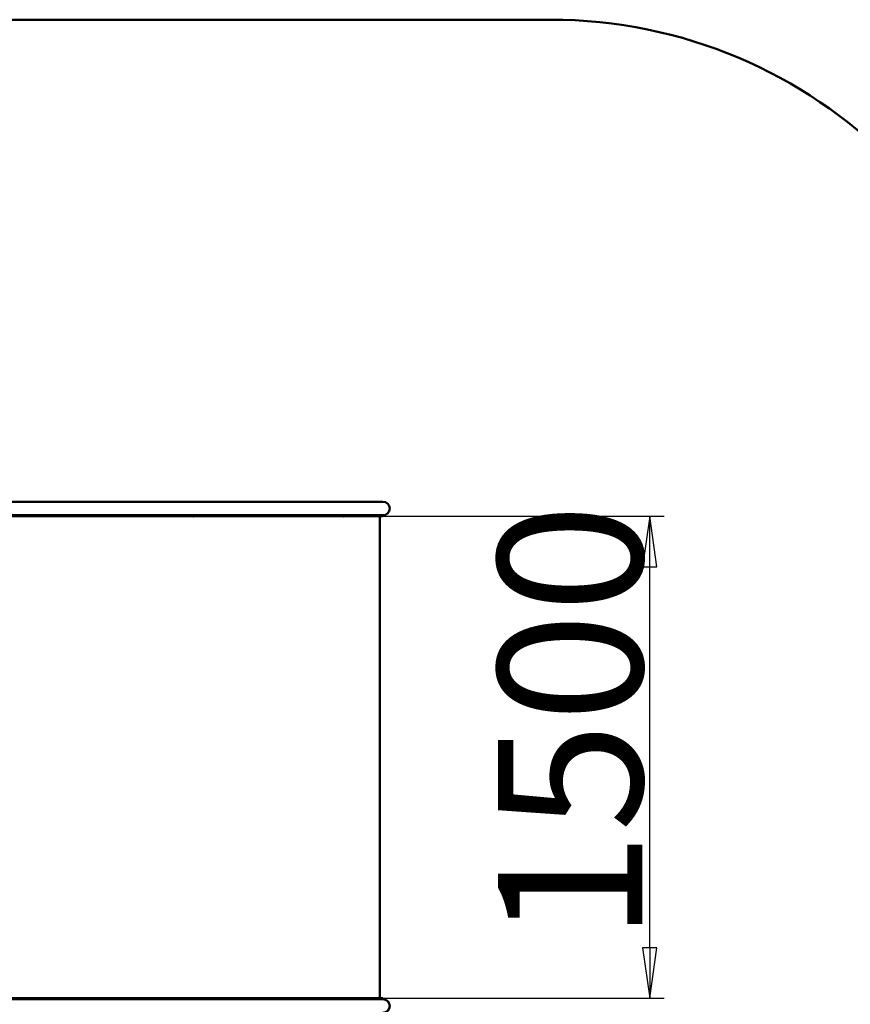
# Model space of a CAD drawing. Units: millimetres. Extents: x -3003 to 12573, y 0 to 9610.
# Drawn here: x 4748 to 7333, y 2454 to 5517 of the extents above; entities that cross this region are included whole.
import ezdxf

# ---------------------------------------------------------------- set-up
doc = ezdxf.new("R2010")
doc.units = ezdxf.units.MM
doc.header["$LTSCALE"] = 45
doc.layers.add('Видимый контур (ГОСТ)', color=7, linetype='Continuous', lineweight=50)
doc.layers.add('Размер (ГОСТ)', color=7, linetype='Continuous', lineweight=25)
doc.styles.add('малый Обычный текст (ГОСТ)', font='GOST Common Italic.ttf')
doc.styles.add('Обычный текст (ГОСТ)', font='GOST Common Italic.ttf')
doc.dimstyles.new('Обычный (ГОСТ)', dxfattribs={"dimscale": 45, "dimtxt": 10, "dimasz": 3.5, "dimexe": 1, "dimexo": 0, "dimgap": 0.5, "dimtad": 1, "dimrnd": 1e-08, "dimtxsty": 'Обычный текст (ГОСТ)', "dimblk": 'Filled-1', "dimcen": 0.09, "dimdle": 15, "dimclrd": 256, "dimclre": 256, "dimclrt": 256, "dimazin": 2, "dimtfac": 0.25, "dimtdec": 3, "dimtmove": 0, "dimatfit": 3, "dimfxl": 0, "dimtolj": 1, "dimlwd": 25, "dimlwe": 25, "dimarcsym": 0})
doc.dimstyles.new('Обычный (ГОСТ)-03', dxfattribs={"dimscale": 45, "dimtxt": 5, "dimasz": 3.5, "dimexe": 1, "dimexo": 0, "dimgap": 0.5, "dimtad": 1, "dimrnd": 1e-08, "dimtxsty": 'малый Обычный текст (ГОСТ)', "dimblk": 'Filled-1', "dimcen": 0.09, "dimdle": 15, "dimclrd": 256, "dimclre": 256, "dimclrt": 256, "dimazin": 2, "dimtfac": 0.5, "dimtdec": 3, "dimtmove": 0, "dimatfit": 3, "dimfxl": 0, "dimtolj": 1, "dimlwd": 25, "dimlwe": 25, "dimarcsym": 0})

# ---------------------------------------------------------------- blocks, each defined once
blk = doc.blocks.new('Filled-1')
at = {"color": 0}
for p, q in [((0, 0), (-1, 0.143)), ((-1, 0.143), (-1, -0.143)), ((-1, 0), (0, 0)), ((-1, -0.143), (0, 0))]:
    blk.add_line(p, q, dxfattribs=at)
at = {"color": 0, "flags": 128}
blk.add_lwpolyline([(-1, -0.143), (0, 0), (-1, 0.143), (-1, -0.143)], dxfattribs=at)
at = {"color": 0}
blk.add_solid([(-1, -0.143), (0, 0), (-1, 0.143), (-1, -0.143)], dxfattribs=at)
blk = doc.blocks.new('*D11')
at = {"layer": 'Defpoints', "color": 0, "linetype": 'Continuous', "transparency": 16777216}
for p in [(5226.7, 5517.5), (4654.6, 4017.5), (4981.1, 4017.5)]:
    blk.add_point(p, dxfattribs=at)
at = {"layer": 'Размер (ГОСТ)', "linetype": 'Continuous', "lineweight": 25, "transparency": 16777216}
for p, q in [((5226.7, 5517.5), (4609.6, 5517.5)), ((4654.6, 5360), (4654.6, 4175))]:
    blk.add_line(p, q, dxfattribs=at)
at = {"layer": 'Размер (ГОСТ)', "linetype": 'Continuous', "lineweight": 25, "transparency": 16777216, "xscale": 157.5, "yscale": 157.5, "zscale": 157.5}
for p, rotation in [((4654.6, 5517.5), 90), ((4654.6, 4017.5), 270)]:
    blk.add_blockref('Filled-1', p, dxfattribs=dict(at, rotation=rotation))
at = {"layer": 'Размер (ГОСТ)', "linetype": 'Continuous', "lineweight": 25, "transparency": 16777216, "insert": (4407.1, 4491.1), "char_height": 225, "attachment_point": 1, "rotation": 90, "style": 'малый Обычный текст (ГОСТ)'}
blk.add_mtext('\\A1;1500', dxfattribs=at)
blk = doc.blocks.new('*D12')
at = {"layer": 'Defpoints', "color": 0, "linetype": 'Continuous', "transparency": 16777216}
for p in [(5868.9, 3972.5), (6708.7, 3972.5), (5726, 2472.5)]:
    blk.add_point(p, dxfattribs=at)
at = {"layer": 'Размер (ГОСТ)', "linetype": 'Continuous', "lineweight": 25, "transparency": 16777216}
for p, q in [((5868.9, 3972.5), (6753.7, 3972.5)), ((6708.7, 2630), (6708.7, 3815)), ((5726, 2472.5), (6753.7, 2472.5))]:
    blk.add_line(p, q, dxfattribs=at)
at = {"layer": 'Размер (ГОСТ)', "linetype": 'Continuous', "lineweight": 25, "transparency": 16777216, "xscale": 157.5, "yscale": 157.5, "zscale": 157.5}
for p, rotation in [((6708.7, 3972.5), 90), ((6708.7, 2472.5), 270)]:
    blk.add_blockref('Filled-1', p, dxfattribs=dict(at, rotation=rotation))
at = {"layer": 'Размер (ГОСТ)', "linetype": 'Continuous', "lineweight": 25, "transparency": 16777216, "insert": (6236.2, 2649.6), "char_height": 450, "attachment_point": 1, "rotation": 90, "style": 'Обычный текст (ГОСТ)'}
blk.add_mtext('\\A1;1500', dxfattribs=at)

msp = doc.modelspace()

# ---------------------------------------------------------------- linework, layer by layer
at = {"layer": 'Видимый контур (ГОСТ)'}
for p, q in [((5226.744, 5517.492), (3329.277, 5517.492)), ((5520.636, 5517.492), (5226.744, 5517.492)), ((6399.601, 5517.492), (5520.636, 5517.492)), ((4981.062, 4017.492), (3507.224, 4017.492)), ((5183.796, 4017.492), (4981.062, 4017.492)), ((5726.759, 4017.492), (5183.796, 4017.492)), ((5878.601, 4017.492), (5726.759, 4017.492)), ((4981.062, 3975.492), (3507.224, 3975.492)), ((4748.475, 3975.492), (3548.214, 3975.492)), ((4748.475, 3972.492), (3548.214, 3972.492)), ((4748.475, 3975.492), (4748.475, 3972.495)), ((4748.475, 3972.492), (4748.475, 3975.492)), ((4980.455, 3972.495), (4748.475, 3972.495)), ((4748.475, 3972.492), (4787.152, 3972.492)), ((4787.152, 3972.492), (4787.759, 3972.492)), ((4787.759, 3972.492), (5287.641, 3972.492)), ((4787.759, 3972.492), (4787.759, 3971.742)), ((4980.455, 3972.495), (4980.455, 3975.492)), ((4981.669, 3972.495), (4980.455, 3972.495)), ((4981.062, 3975.492), (5183.796, 3975.492)), ((4981.669, 3975.492), (4981.669, 3972.495)), ((5183.056, 3972.495), (4981.669, 3972.495)), ((5183.056, 3972.495), (5183.056, 3975.492)), ((5184.537, 3972.495), (5183.056, 3972.495)), ((5726.759, 3975.492), (5183.796, 3975.492)), ((5184.537, 3975.492), (5184.537, 3972.495)), ((5726.018, 3972.495), (5184.537, 3972.495)), ((5288.874, 3972.492), (5289.135, 3972.492)), ((5289.135, 3972.492), (5755.853, 3972.492)), ((5726.018, 3972.495), (5726.018, 3975.492)), ((5727.5, 3972.495), (5726.018, 3972.495)), ((5726.759, 3975.492), (5878.601, 3975.492)), ((5727.5, 3975.492), (5727.5, 3972.495)), ((5727.5, 3972.495), (5878.601, 3972.495)), ((5757.085, 3972.492), (5757.347, 3972.492)), ((5868.88, 3972.492), (5757.347, 3972.492)), ((5858.643, 3972.492), (5858.643, 3972.495)), ((5861.462, 3972.492), (5861.462, 3972.495)), ((5868.88, 3972.492), (5868.88, 2472.492)), ((5878.601, 3975.492), (5878.601, 3972.495)), ((4981.062, 2469.492), (3507.224, 2469.492)), ((3548.214, 2472.492), (4748.475, 2472.492)), ((3548.214, 2469.492), (4748.475, 2469.492)), ((4980.455, 2472.492), (4748.475, 2472.492)), ((4748.475, 2472.492), (4748.475, 2469.492)), ((4748.475, 2472.492), (4748.475, 2469.492)), ((4980.455, 2469.492), (4748.475, 2469.492)), ((4787.759, 2473.242), (4787.759, 2472.492)), ((4980.455, 2472.492), (4981.669, 2472.492)), ((4980.455, 2469.492), (4980.455, 2472.492)), ((5183.796, 2469.492), (4981.062, 2469.492)), ((5183.056, 2472.492), (4981.669, 2472.492)), ((4981.669, 2472.492), (4981.669, 2469.492)), ((5183.056, 2469.492), (4981.669, 2469.492)), ((5183.056, 2472.492), (5184.537, 2472.492)), ((5183.056, 2469.492), (5183.056, 2472.492)), ((5726.759, 2469.492), (5183.796, 2469.492)), ((5726.018, 2472.492), (5184.537, 2472.492)), ((5184.537, 2472.492), (5184.537, 2469.492)), ((5726.018, 2469.492), (5184.537, 2469.492)), ((5726.018, 2472.492), (5727.5, 2472.492)), ((5726.018, 2469.492), (5726.018, 2472.492)), ((5878.601, 2469.492), (5726.759, 2469.492)), ((5727.5, 2472.492), (5878.601, 2472.492)), ((5727.5, 2472.492), (5727.5, 2469.492)), ((5727.5, 2469.492), (5878.601, 2469.492)), ((5878.601, 2472.492), (5878.601, 2469.492))]:
    msp.add_line(p, q, dxfattribs=at)
for centre, radius, start in [((6399.601, 4017.492), 1500, 0), ((5878.601, 3996.492), 21, 270), ((5878.601, 2448.492), 21, 270)]:
    msp.add_arc(centre, radius, start, 90, dxfattribs=at)
for centre, major_axis, ratio, start_param, end_param in [((4787.759, 3972.492), (0, -0.75), 0.80901699, 4.71238898, 6.28318531), ((5288.127, 3972.492), (0, -0.75), 0.9961947, 0.17588325, 1.57079633), ((5288.388, 3972.492), (0, -0.75), 0.9961947, 0, 1.57079633), ((5756.6, 3972.492), (0, -0.75), 0.9961947, 4.71238898, 6.28318531), ((4787.759, 2472.492), (0, 0.75), 0.80901699, 0, 1.57079633), ((5288.127, 2472.492), (0, 0.75), 0.9961947, 4.71238898, 6.10730206), ((5288.388, 2472.492), (0, 0.75), 0.9961947, 4.71238898, 6.28318531), ((5756.6, 2472.492), (0, 0.75), 0.9961947, 0, 1.57079633)]:
    msp.add_ellipse(centre, major_axis=major_axis, ratio=ratio, start_param=start_param, end_param=end_param, dxfattribs=at)
for points, knots in [([(5288.388, 3971.742), (5288.294, 3971.742), (5288.194, 3971.761), (5288.01, 3971.837), (5287.926, 3971.895), (5287.794, 3972.028), (5287.736, 3972.112), (5287.66, 3972.297), (5287.641, 3972.398), (5287.641, 3972.492)], [-0.113006014, -0.113006014, -0.113006014, -0.113006014, -0.08475451, -0.08475451, -0.056503007, -0.056503007, -0.028251503, -0.028251503, 0, 0, 0, 0]), ([(5756.469, 3971.754), (5756.522, 3971.763), (5756.574, 3971.778), (5756.716, 3971.837), (5756.8, 3971.895), (5756.933, 3972.028), (5756.99, 3972.112), (5757.067, 3972.297), (5757.085, 3972.398), (5757.085, 3972.492)], [0.125871312, 0.125871312, 0.125871312, 0.125871312, 0.141257906, 0.141257906, 0.169509487, 0.169509487, 0.197761068, 0.197761068, 0.226012649, 0.226012649, 0.226012649, 0.226012649]), ([(5757.347, 3972.492), (5757.347, 3972.398), (5757.328, 3972.297), (5757.252, 3972.112), (5757.194, 3972.028), (5757.062, 3971.895), (5756.978, 3971.837), (5756.794, 3971.761), (5756.694, 3971.742), (5756.6, 3971.742)], [0.226012619, 0.226012619, 0.226012619, 0.226012619, 0.254264196, 0.254264196, 0.282515774, 0.282515774, 0.310767351, 0.310767351, 0.339018929, 0.339018929, 0.339018929, 0.339018929]), ([(5287.641, 2472.492), (5287.641, 2472.586), (5287.66, 2472.686), (5287.736, 2472.871), (5287.794, 2472.956), (5287.926, 2473.089), (5288.01, 2473.146), (5288.194, 2473.223), (5288.294, 2473.242), (5288.388, 2473.242)], [0, 0, 0, 0, 0.028251503, 0.028251503, 0.056503007, 0.056503007, 0.08475451, 0.08475451, 0.113006014, 0.113006014, 0.113006014, 0.113006014]), ([(5757.085, 2472.492), (5757.085, 2472.586), (5757.067, 2472.686), (5756.99, 2472.871), (5756.933, 2472.956), (5756.8, 2473.089), (5756.716, 2473.146), (5756.574, 2473.206), (5756.522, 2473.221), (5756.469, 2473.23)], [0.226012649, 0.226012649, 0.226012649, 0.226012649, 0.254264231, 0.254264231, 0.282515812, 0.282515812, 0.310767393, 0.310767393, 0.326153987, 0.326153987, 0.326153987, 0.326153987]), ([(5756.6, 2473.242), (5756.694, 2473.242), (5756.794, 2473.223), (5756.978, 2473.146), (5757.062, 2473.089), (5757.194, 2472.956), (5757.252, 2472.871), (5757.328, 2472.686), (5757.347, 2472.586), (5757.347, 2472.492)], [0.11300631, 0.11300631, 0.11300631, 0.11300631, 0.141257887, 0.141257887, 0.169509464, 0.169509464, 0.197761042, 0.197761042, 0.226012619, 0.226012619, 0.226012619, 0.226012619])]:
    msp.add_open_spline(points, degree=3, knots=knots, dxfattribs=at)

# ---------------------------------------------------------------- dimensions: what is measured, and where the dimension line sits
at = {"layer": 'Размер (ГОСТ)', "linetype": 'Continuous', "lineweight": 25}
for base, p1, p2, dimstyle, override, picture, middle in [((4654.589, 4017.492), (5226.744, 5517.492), (4981.062, 4017.492), 'Обычный (ГОСТ)-03', {"dimgap": 0.5, "dimdec": 2, "dimse2": 1, "dimtol": 0, "dimlim": 0, "dimtp": 0, "dimtm": 0, "dimtdec": 3, "dimtofl": 0, "dimatfit": 1}, '*D11', (4654.589, 4767.492)), ((6708.695, 3972.492), (5726.018, 2472.492), (5868.88, 3972.492), 'Обычный (ГОСТ)', {"dimgap": 0.5, "dimdec": 2, "dimtol": 0, "dimlim": 0, "dimtp": 0, "dimtm": 0, "dimtdec": 3, "dimtofl": 0, "dimatfit": 1}, '*D12', (6708.695, 3202.385))]:
    dim = msp.add_linear_dim(base=base, p1=p1, p2=p2, angle=90, dimstyle=dimstyle, override=override, dxfattribs=at)
    dim.commit()
    dim.dimension.update_dxf_attribs({"geometry": picture, "text_midpoint": middle, "dimtype": 160})

doc.saveas('drawing.dxf')
